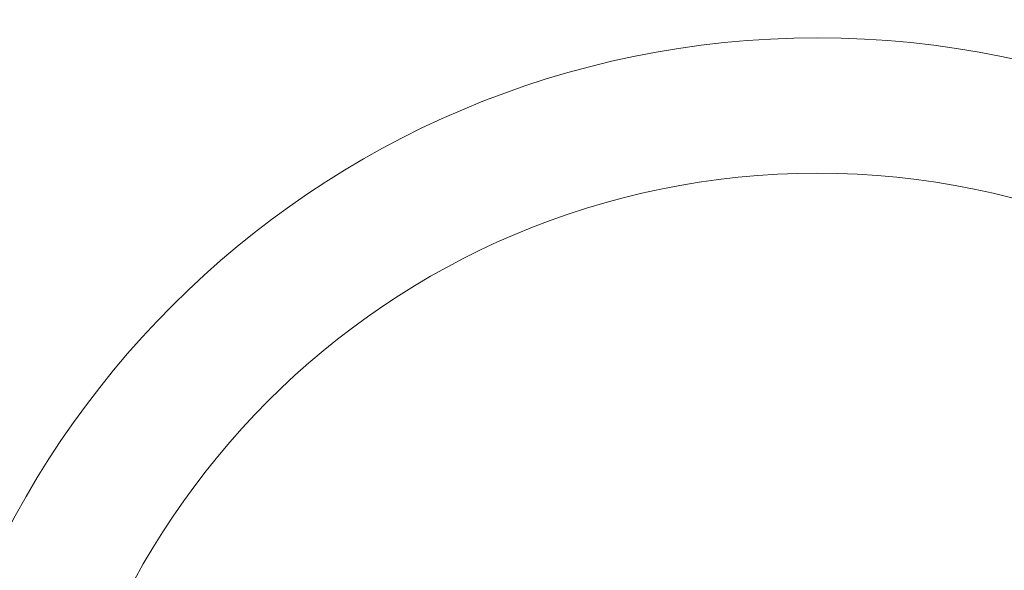
# Model space of a CAD drawing. Extents: x -172 to 192, y -219 to 217.
# Drawn here: x 84 to 91, y -14 to -10 of the extents above; entities that cross this region are included whole.
import ezdxf

# ---------------------------------------------------------------- set-up
doc = ezdxf.new("R2010")
doc.units = 0
doc.header["$LTSCALE"] = 10
doc.header["$MEASUREMENT"] = 0
doc.layers.get('Defpoints').update_dxf_attribs({"linetype": 'CONTINUOUS'})
doc.layers.add('PW_DIMS_ASTM', color=30, linetype='CONTINUOUS')
doc.layers.add('PW_SITE', color=7, linetype='CONTINUOUS')
doc.styles.add('PW-DIMS', font='arial.ttf', dxfattribs={"width": 0.8, "height": 6})
doc.dimstyles.new('PW-DETAIL', dxfattribs={"dimtxt": 8, "dimasz": 8, "dimexe": 3, "dimexo": 2, "dimgap": 1.5, "dimtad": 0, "dimtih": 1, "dimtoh": 1, "dimrnd": 1, "dimzin": 12, "dimdsep": 46, "dimlunit": 3, "dimtxsty": 'PW-DIMS', "dimcen": 0.03, "dimse1": 1, "dimse2": 1, "dimclrd": 256, "dimclre": 256, "dimclrt": 256, "dimadec": 0, "dimazin": 0, "dimtfac": 0.2, "dimtix": 1, "dimtofl": 0, "dimtmove": 0, "dimatfit": 3, "dimfxl": 1, "dimtolj": 1, "dimtzin": 0, "dimarcsym": 0})

# ---------------------------------------------------------------- blocks, each defined once
blk = doc.blocks.new('*D8')
at = {"layer": 'Defpoints', "color": 0, "transparency": 16777216}
for p in [(191.7367, 208.4056), (-131.8521, -17.2872, 0.005), (191.7367, -17.2872, 0.005)]:
    blk.add_point(p, dxfattribs=at)
at = {"layer": 'PW_DIMS_ASTM', "lineweight": -2, "transparency": 16777216}
for p, q in [((-123.8521, 208.4056), (17.7061, 208.4056)), ((183.7367, 208.4056), (42.1785, 208.4056))]:
    blk.add_line(p, q, dxfattribs=at)
at = {"layer": 'PW_DIMS_ASTM', "transparency": 16777216}
for points in [[(-123.8521, 209.7389), (-123.8521, 207.0723), (-131.8521, 208.4056)], [(183.7367, 209.7389), (183.7367, 207.0723), (191.7367, 208.4056)]]:
    blk.add_solid(points, dxfattribs=at)
at = {"layer": 'PW_DIMS_ASTM', "transparency": 16777216, "char_height": 6, "attachment_point": 5, "style": 'PW-DIMS'}
for s, insert in [("\\A1;27'", (29.9423, 212.9179)), ('\\A1;[8.23M]', (29.9423, 203.0604))]:
    blk.add_mtext(s, dxfattribs=dict(at, insert=insert))

msp = doc.modelspace()

# ---------------------------------------------------------------- linework, layer by layer
at = {"layer": 'PW_SITE', "linetype": 'Continuous', "lineweight": 15}
for radius in [6.7513, 5.7513]:
    msp.add_circle((89.9428, -17.3095, 0.005), radius, dxfattribs=at)

# ---------------------------------------------------------------- dimensions: what is measured, and where the dimension line sits
at = {"layer": 'PW_DIMS_ASTM'}
dim = msp.add_linear_dim(base=(191.7367, 208.4056), p1=(-131.8521, -17.2872, 0.005), p2=(191.7367, -17.2872, 0.005), dimstyle='PW-DETAIL', override={"dimpost": '\\X'}, dxfattribs=at)
dim.commit()
dim.dimension.update_dxf_attribs({"geometry": '*D8', "text_midpoint": (29.9423, 208.4056)})

doc.saveas('drawing.dxf')
